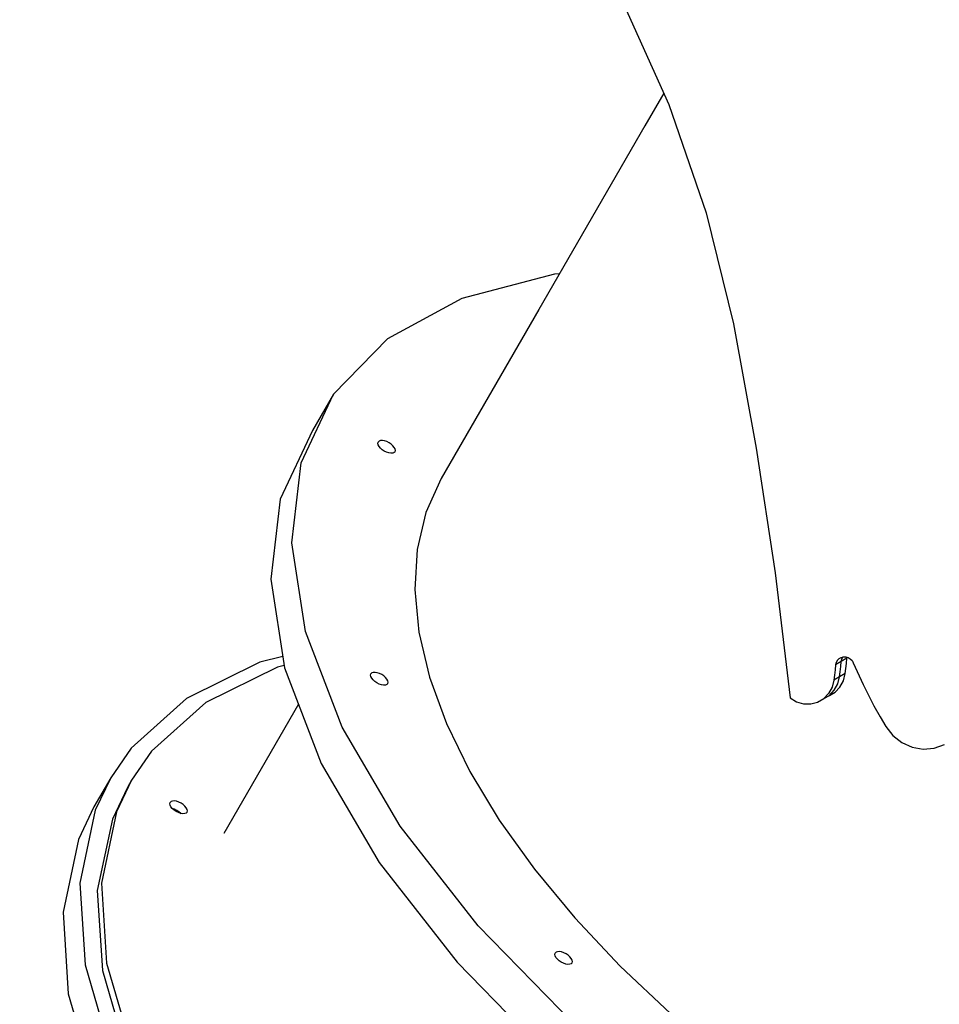
# Model space of a CAD drawing. Units: millimetres. Extents: x -5430 to 6896, y -2715 to 6750.
# Drawn here: x -1717 to -1243, y 1664 to 2172 of the extents above; entities that cross this region are included whole.
import ezdxf

# ---------------------------------------------------------------- set-up
doc = ezdxf.new("R2010")
doc.units = ezdxf.units.MM
doc.styles.get("Standard").update_dxf_attribs({"font": 'arial.ttf'})
doc.dimstyles.new('Kopia ISO-25', dxfattribs={"dimtxt": 300, "dimasz": 120, "dimexe": 1.25, "dimexo": 0.625, "dimgap": 100, "dimtad": 1, "dimlfac": 0.001, "dimrnd": 0.1, "dimtxsty": 'Standard', "dimblk": 'ARCHTICK', "dimcen": 2.5, "dimadec": 0, "dimazin": 0, "dimtfac": 1, "dimtmove": 0, "dimatfit": 3, "dimfxl": 1, "dimarcsym": 0})

# ---------------------------------------------------------------- blocks, each defined once
blk = doc.blocks.new('_ArchTick')
at = {"color": 0, "linetype": 'ByBlock', "const_width": 0.15}
blk.add_lwpolyline([(-0.5, -0.5), (0.5, 0.5)], dxfattribs=at)
blk = doc.blocks.new('*D7')
at = {"color": 0, "lineweight": -2}
for p, q in [((2306.74, 4946.17), (-4954.38, 4946.17)), ((-4953.13, 4946.17), (-4953.13, -1782.41)), ((-2157.74, -1782.41), (-4954.38, -1782.41))]:
    blk.add_line(p, q, dxfattribs=at)
at = {"layer": 'Defpoints', "color": 0}
for p in [(2307.37, 4946.17), (-4953.13, -1782.41), (-2157.12, -1782.41)]:
    blk.add_point(p, dxfattribs=at)
at = {"color": 0, "lineweight": -2, "xscale": 120, "yscale": 120, "zscale": 120}
for p, rotation in [((-4953.13, 4946.17), 90), ((-4953.13, -1782.41), 270)]:
    blk.add_blockref('_ArchTick', p, dxfattribs=dict(at, rotation=rotation))
at = {"color": 0, "insert": (-5233.41, 1581.88), "char_height": 300, "attachment_point": 5, "rotation": 90}
blk.add_mtext('6,7m', dxfattribs=at)
blk = doc.blocks.new('*D8')
at = {"color": 0, "lineweight": -2}
for p, q in [((4695.91, 2932.55), (4695.91, -2649.58)), ((-3849.94, -383.04), (-3849.94, -2649.58)), ((-3849.94, -2648.33), (4695.91, -2648.33))]:
    blk.add_line(p, q, dxfattribs=at)
at = {"layer": 'Defpoints', "color": 0}
for p in [(4695.91, 2933.17), (-3849.94, -382.41), (4695.91, -2648.33)]:
    blk.add_point(p, dxfattribs=at)
at = {"color": 0, "lineweight": -2, "xscale": 120, "yscale": 120, "zscale": 120, "rotation": 180}
blk.add_blockref('_ArchTick', (-3849.94, -2648.33), dxfattribs=at)
at = {"color": 0, "lineweight": -2, "xscale": 120, "yscale": 120, "zscale": 120}
blk.add_blockref('_ArchTick', (4695.91, -2648.33), dxfattribs=at)
at = {"color": 0, "insert": (422.99, -2368.04), "char_height": 300, "attachment_point": 5}
blk.add_mtext('8,5m', dxfattribs=at)

msp = doc.modelspace()

# ---------------------------------------------------------------- linework, layer by layer
for p, q in [((-1406.574, 2181.911, 0), (-1382.338, 2127.89, 0)), ((-1384.996, 2133.816, 0), (-1394.69, 2117.028, 0)), ((-1382.338, 2127.89, 0), (-1363.094, 2072, 0)), ((-1394.69, 2117.028, 0), (-1449.439, 2022.212, 0)), ((-1363.094, 2072, 0), (-1349.019, 2014.75, 0)), ((-1441.364, 2040.429, 0), (-1489.182, 2027.833, 0)), ((-1438.816, 2040.61, 0), (-1441.364, 2040.429, 0)), ((-1489.182, 2027.833, 0), (-1527.603, 2006.964, 0)), ((-1449.439, 2022.212, 0), (-1499.815, 1934.969, 0)), ((-1349.019, 2014.75, 0), (-1337.251, 1950.627, 0)), ((-1527.603, 2006.964, 0), (-1555.523, 1978.421, 0)), ((-1572.138, 1943.027, 0), (-1555.523, 1978.421, 0)), ((-1555.523, 1978.421, 0), (-1566.349, 1959.672, 0)), ((-1566.349, 1959.672, 0), (-1582.964, 1924.278, 0)), ((-1532.522, 1953.125, 0), (-1532.346, 1953.771, 0)), ((-1532.391, 1952.353, 0), (-1532.522, 1953.125, 0)), ((-1531.962, 1951.508, 0), (-1532.391, 1952.353, 0)), ((-1531.875, 1954.246, 0), (-1532.346, 1953.771, 0)), ((-1531.264, 1950.646, 0), (-1531.962, 1951.508, 0)), ((-1531.141, 1954.518, 0), (-1531.875, 1954.246, 0)), ((-1530.194, 1954.57, 0), (-1531.141, 1954.518, 0)), ((-1529.098, 1954.396, 0), (-1530.194, 1954.57, 0)), ((-1527.929, 1954.009, 0), (-1529.098, 1954.396, 0)), ((-1526.766, 1953.436, 0), (-1527.929, 1954.009, 0)), ((-1525.688, 1952.715, 0), (-1526.766, 1953.436, 0)), ((-1524.768, 1951.896, 0), (-1525.688, 1952.715, 0)), ((-1524.07, 1951.034, 0), (-1524.768, 1951.896, 0)), ((-1530.344, 1949.827, 0), (-1531.264, 1950.646, 0)), ((-1529.266, 1949.106, 0), (-1530.344, 1949.827, 0)), ((-1528.103, 1948.532, 0), (-1529.266, 1949.106, 0)), ((-1526.934, 1948.146, 0), (-1528.103, 1948.532, 0)), ((-1525.838, 1947.972, 0), (-1526.934, 1948.146, 0)), ((-1524.891, 1948.023, 0), (-1525.838, 1947.972, 0)), ((-1524.157, 1948.295, 0), (-1524.891, 1948.023, 0)), ((-1523.686, 1948.77, 0), (-1524.157, 1948.295, 0)), ((-1523.641, 1950.188, 0), (-1524.07, 1951.034, 0)), ((-1523.686, 1948.77, 0), (-1523.51, 1949.416, 0)), ((-1523.51, 1949.416, 0), (-1523.641, 1950.188, 0)), ((-1337.251, 1950.627, 0), (-1327.496, 1886.253, 0)), ((-1576.971, 1901.799, 0), (-1572.138, 1943.027, 0)), ((-1499.815, 1934.969, 0), (-1507.741, 1917.482, 0)), ((-1582.964, 1924.278, 0), (-1587.797, 1883.05, 0)), ((-1507.741, 1917.482, 0), (-1512.33, 1898.329, 0)), ((-1569.882, 1855.924, 0), (-1576.971, 1901.799, 0)), ((-1512.33, 1898.329, 0), (-1513.558, 1877.658, 0)), ((-1327.496, 1886.253, 0), (-1319.764, 1821.694, 0)), ((-1587.797, 1883.05, 0), (-1580.708, 1837.175, 0)), ((-1513.558, 1877.658, 0), (-1511.405, 1855.614, 0)), ((-1551.075, 1806.722, 0), (-1569.882, 1855.924, 0)), ((-1511.405, 1855.614, 0), (-1505.883, 1832.458, 0)), ((-1593.529, 1840.194, 0), (-1631.387, 1821.511, 0)), ((-1581.62, 1843.077, 0), (-1593.529, 1840.194, 0)), ((-1293.35, 1840.538, 0), (-1296.273, 1838.85, 0)), ((-1295.977, 1840.079, 0), (-1296.273, 1838.85, 0)), ((-1295.379, 1841.171, 0), (-1295.977, 1840.079, 0)), ((-1294.519, 1842.052, 0), (-1295.379, 1841.171, 0)), ((-1294.519, 1842.052, 0), (-1293.455, 1842.662, 0)), ((-1293.638, 1837.885, 0), (-1293.35, 1840.538, 0)), ((-1293.455, 1842.662, 0), (-1292.261, 1842.959, 0)), ((-1290.427, 1842.225, 0), (-1293.35, 1840.538, 0)), ((-1293.35, 1840.538, 0), (-1293.054, 1841.767, 0)), ((-1293.054, 1841.767, 0), (-1292.456, 1842.859, 0)), ((-1292.456, 1842.859, 0), (-1292.389, 1842.927, 0)), ((-1292.261, 1842.959, 0), (-1291.016, 1842.924, 0)), ((-1291.016, 1842.924, 0), (-1289.805, 1842.559, 0)), ((-1291.009, 1836.921, 0), (-1290.715, 1839.573, 0)), ((-1290.715, 1839.573, 0), (-1290.427, 1842.225, 0)), ((-1290.427, 1842.225, 0), (-1290.31, 1842.711, 0)), ((-1289.805, 1842.559, 0), (-1288.711, 1841.888, 0)), ((-1288.711, 1841.888, 0), (-1287.807, 1840.958, 0)), ((-1287.807, 1840.958, 0), (-1287.444, 1840.41, 0)), ((-1287.444, 1840.41, 0), (-1287.155, 1839.831, 0)), ((-1287.155, 1839.831, 0), (-1282.084, 1828.645, 0)), ((-1584.377, 1837.646, 0), (-1621.412, 1819.37, 0)), ((-1580.91, 1838.485, 0), (-1584.377, 1837.646, 0)), ((-1580.708, 1837.175, 0), (-1561.901, 1787.972, 0)), ((-1535.669, 1834.612, 0), (-1536.14, 1834.137, 0)), ((-1534.935, 1834.884, 0), (-1535.669, 1834.612, 0)), ((-1533.988, 1834.935, 0), (-1534.935, 1834.884, 0)), ((-1532.892, 1834.762, 0), (-1533.988, 1834.935, 0)), ((-1531.723, 1834.375, 0), (-1532.892, 1834.762, 0)), ((-1530.56, 1833.802, 0), (-1531.723, 1834.375, 0)), ((-1296.561, 1836.198, 0), (-1296.855, 1833.546, 0)), ((-1296.273, 1838.85, 0), (-1296.561, 1836.198, 0)), ((-1294.233, 1832.583, 0), (-1293.932, 1835.234, 0)), ((-1291.31, 1834.271, 0), (-1294.233, 1832.583, 0)), ((-1293.932, 1835.234, 0), (-1293.638, 1837.885, 0)), ((-1292.215, 1830.613, 0), (-1291.31, 1834.271, 0)), ((-1291.31, 1834.271, 0), (-1291.009, 1836.921, 0)), ((-1536.316, 1833.491, 0), (-1536.14, 1834.137, 0)), ((-1536.185, 1832.719, 0), (-1536.316, 1833.491, 0)), ((-1535.756, 1831.874, 0), (-1536.185, 1832.719, 0)), ((-1535.057, 1831.012, 0), (-1535.756, 1831.874, 0)), ((-1534.138, 1830.192, 0), (-1535.057, 1831.012, 0)), ((-1533.06, 1829.472, 0), (-1534.138, 1830.192, 0)), ((-1531.897, 1828.898, 0), (-1533.06, 1829.472, 0)), ((-1529.482, 1833.081, 0), (-1530.56, 1833.802, 0)), ((-1528.562, 1832.261, 0), (-1529.482, 1833.081, 0)), ((-1527.864, 1831.399, 0), (-1528.562, 1832.261, 0)), ((-1527.435, 1830.554, 0), (-1527.864, 1831.399, 0)), ((-1527.48, 1829.136, 0), (-1527.304, 1829.782, 0)), ((-1527.304, 1829.782, 0), (-1527.435, 1830.554, 0)), ((-1505.883, 1832.458, 0), (-1497.071, 1808.464, 0)), ((-1297.156, 1830.896, 0), (-1298.061, 1827.237, 0)), ((-1296.855, 1833.546, 0), (-1297.156, 1830.896, 0)), ((-1294.233, 1832.583, 0), (-1297.156, 1830.896, 0)), ((-1295.138, 1828.925, 0), (-1294.233, 1832.583, 0)), ((-1294.01, 1827.363, 0), (-1292.215, 1830.613, 0)), ((-1530.727, 1828.511, 0), (-1531.897, 1828.898, 0)), ((-1529.632, 1828.338, 0), (-1530.727, 1828.511, 0)), ((-1528.685, 1828.389, 0), (-1529.632, 1828.338, 0)), ((-1527.951, 1828.661, 0), (-1528.685, 1828.389, 0)), ((-1527.48, 1829.136, 0), (-1527.951, 1828.661, 0)), ((-1298.061, 1827.237, 0), (-1299.856, 1823.988, 0)), ((-1299.498, 1823.05, 0), (-1296.933, 1825.675, 0)), ((-1299.498, 1823.05, 0), (-1296.575, 1824.737, 0)), ((-1296.933, 1825.675, 0), (-1295.138, 1828.925, 0)), ((-1296.575, 1824.737, 0), (-1294.01, 1827.363, 0)), ((-1282.084, 1828.645, 0), (-1276.478, 1817.713, 0)), ((-1631.387, 1821.511, 0), (-1659.94, 1795.81, 0)), ((-1621.412, 1819.37, 0), (-1649.344, 1794.227, 0)), ((-1319.764, 1821.694, 0), (-1316.475, 1819.743, 0)), ((-1316.475, 1819.743, 0), (-1312.854, 1818.697, 0)), ((-1309.143, 1818.626, 0), (-1305.586, 1819.534, 0)), ((-1305.586, 1819.534, 0), (-1302.421, 1821.362, 0)), ((-1299.856, 1823.988, 0), (-1302.421, 1821.362, 0)), ((-1302.421, 1821.362, 0), (-1299.498, 1823.05, 0)), ((-1573.543, 1818.431, 0), (-1612.032, 1751.775, 0)), ((-1312.854, 1818.697, 0), (-1309.143, 1818.626, 0)), ((-1276.478, 1817.713, 0), (-1273.294, 1812.032, 0)), ((-1273.294, 1812.032, 0), (-1270.349, 1807.062, 0)), ((-1521.091, 1755.606, 0), (-1551.075, 1806.722, 0)), ((-1497.071, 1808.464, 0), (-1485.03, 1783.788, 0)), ((-1270.349, 1807.062, 0), (-1266.69, 1802.346, 0)), ((-1266.69, 1802.346, 0), (-1262.045, 1798.667, 0)), ((-1262.045, 1798.667, 0), (-1256.714, 1796.26, 0)), ((-1659.94, 1795.81, 0), (-1670.487, 1780.529, 0)), ((-1649.344, 1794.227, 0), (-1659.661, 1779.278, 0)), ((-1256.714, 1796.26, 0), (-1251.036, 1795.281, 0)), ((-1251.036, 1795.281, 0), (-1245.376, 1795.79, 0)), ((-1245.376, 1795.79, 0), (-1240.096, 1797.757, 0)), ((-1561.901, 1787.972, 0), (-1531.917, 1736.857, 0)), ((-1485.03, 1783.788, 0), (-1469.884, 1758.693, 0)), ((-1670.487, 1780.529, 0), (-1679.148, 1765.529, 0)), ((-1670.487, 1780.529, 0), (-1678.449, 1763.755, 0)), ((-1659.661, 1779.278, 0), (-1667.451, 1762.869, 0)), ((-1659.661, 1779.278, 0), (-1661.827, 1775.528, 0)), ((-1661.827, 1775.528, 0), (-1669.616, 1759.12, 0)), ((-1639.272, 1768.252, 0), (-1639.743, 1767.777, 0)), ((-1638.538, 1768.524, 0), (-1639.272, 1768.252, 0)), ((-1637.591, 1768.575, 0), (-1638.538, 1768.524, 0)), ((-1636.496, 1768.402, 0), (-1637.591, 1768.575, 0)), ((-1635.327, 1768.015, 0), (-1636.496, 1768.402, 0)), ((-1679.148, 1765.529, 0), (-1687.11, 1748.756, 0)), ((-1678.449, 1763.755, 0), (-1686.435, 1726.178, 0)), ((-1639.919, 1767.131, 0), (-1639.743, 1767.777, 0)), ((-1639.788, 1766.359, 0), (-1639.919, 1767.131, 0)), ((-1639.359, 1765.514, 0), (-1639.788, 1766.359, 0)), ((-1638.661, 1764.652, 0), (-1639.359, 1765.514, 0)), ((-1638.661, 1764.652, 0), (-1637.492, 1764.265, 0)), ((-1637.742, 1763.833, 0), (-1638.661, 1764.652, 0)), ((-1637.492, 1764.265, 0), (-1638.661, 1764.652, 0)), ((-1636.664, 1763.112, 0), (-1637.742, 1763.833, 0)), ((-1637.492, 1764.265, 0), (-1636.329, 1763.692, 0)), ((-1636.329, 1763.692, 0), (-1637.492, 1764.265, 0)), ((-1635.5, 1762.538, 0), (-1636.664, 1763.112, 0)), ((-1636.329, 1763.692, 0), (-1635.251, 1762.971, 0)), ((-1635.251, 1762.971, 0), (-1636.329, 1763.692, 0)), ((-1634.163, 1767.442, 0), (-1635.327, 1768.015, 0)), ((-1633.085, 1766.721, 0), (-1634.163, 1767.442, 0)), ((-1632.166, 1765.901, 0), (-1633.085, 1766.721, 0)), ((-1631.468, 1765.04, 0), (-1632.166, 1765.901, 0)), ((-1631.038, 1764.194, 0), (-1631.468, 1765.04, 0)), ((-1631.083, 1762.776, 0), (-1630.907, 1763.422, 0)), ((-1630.907, 1763.422, 0), (-1631.038, 1764.194, 0)), ((-1669.616, 1759.12, 0), (-1677.428, 1722.359, 0)), ((-1667.451, 1762.869, 0), (-1675.263, 1726.109, 0)), ((-1634.331, 1762.152, 0), (-1635.5, 1762.538, 0)), ((-1635.251, 1762.971, 0), (-1634.331, 1762.152, 0)), ((-1634.331, 1762.152, 0), (-1635.251, 1762.971, 0)), ((-1633.236, 1761.978, 0), (-1634.331, 1762.152, 0)), ((-1632.289, 1762.029, 0), (-1633.236, 1761.978, 0)), ((-1631.555, 1762.301, 0), (-1632.289, 1762.029, 0)), ((-1631.083, 1762.776, 0), (-1631.555, 1762.301, 0)), ((-1469.884, 1758.693, 0), (-1451.777, 1733.42, 0)), ((-1480.793, 1704.05, 0), (-1521.091, 1755.606, 0)), ((-1687.11, 1748.756, 0), (-1695.096, 1711.178, 0)), ((-1531.917, 1736.857, 0), (-1491.62, 1685.3, 0)), ((-1451.777, 1733.42, 0), (-1430.885, 1708.212, 0)), ((-1686.435, 1726.178, 0), (-1683.69, 1684.05, 0)), ((-1675.263, 1726.109, 0), (-1672.578, 1684.897, 0)), ((-1677.428, 1722.359, 0), (-1674.743, 1681.147, 0)), ((-1695.096, 1711.178, 0), (-1692.351, 1669.051, 0)), ((-1430.885, 1708.212, 0), (-1407.409, 1683.312, 0)), ((-1431.341, 1653.534, 0), (-1480.793, 1704.05, 0)), ((-1441.171, 1689.37, 0), (-1440.995, 1690.016, 0)), ((-1441.04, 1688.598, 0), (-1441.171, 1689.37, 0)), ((-1440.611, 1687.753, 0), (-1441.04, 1688.598, 0)), ((-1440.524, 1690.491, 0), (-1440.995, 1690.016, 0)), ((-1439.912, 1686.891, 0), (-1440.611, 1687.753, 0)), ((-1439.79, 1690.763, 0), (-1440.524, 1690.491, 0)), ((-1438.993, 1686.071, 0), (-1439.912, 1686.891, 0)), ((-1438.843, 1690.814, 0), (-1439.79, 1690.763, 0)), ((-1437.747, 1690.641, 0), (-1438.843, 1690.814, 0)), ((-1436.578, 1690.254, 0), (-1437.747, 1690.641, 0)), ((-1435.415, 1689.681, 0), (-1436.578, 1690.254, 0)), ((-1434.337, 1688.96, 0), (-1435.415, 1689.681, 0)), ((-1433.417, 1688.14, 0), (-1434.337, 1688.96, 0)), ((-1432.719, 1687.279, 0), (-1433.417, 1688.14, 0)), ((-1432.29, 1686.433, 0), (-1432.719, 1687.279, 0)), ((-1683.69, 1684.05, 0), (-1670.286, 1638.464, 0)), ((-1672.578, 1684.897, 0), (-1659.465, 1640.302, 0)), ((-1491.62, 1685.3, 0), (-1442.167, 1634.785, 0)), ((-1437.915, 1685.351, 0), (-1438.993, 1686.071, 0)), ((-1436.752, 1684.777, 0), (-1437.915, 1685.351, 0)), ((-1435.582, 1684.391, 0), (-1436.752, 1684.777, 0)), ((-1434.487, 1684.217, 0), (-1435.582, 1684.391, 0)), ((-1433.54, 1684.268, 0), (-1434.487, 1684.217, 0)), ((-1432.806, 1684.54, 0), (-1433.54, 1684.268, 0)), ((-1432.335, 1685.015, 0), (-1432.806, 1684.54, 0)), ((-1432.335, 1685.015, 0), (-1432.159, 1685.661, 0)), ((-1432.159, 1685.661, 0), (-1432.29, 1686.433, 0)), ((-1407.409, 1683.312, 0), (-1381.575, 1658.962, 0)), ((-1674.743, 1681.147, 0), (-1661.631, 1636.552, 0)), ((-1692.351, 1669.051, 0), (-1678.947, 1623.465, 0))]:
    msp.add_line(p, q)

# ---------------------------------------------------------------- dimensions: what is measured, and where the dimension line sits
dim = msp.add_linear_dim(base=(-4953.126, -1782.414), p1=(2307.367, 4946.173), p2=(-2157.117, -1782.414), angle=90, dimstyle='Kopia ISO-25', override={"dimpost": 'm'})
dim.commit()
dim.dimension.update_dxf_attribs({"geometry": '*D7', "text_midpoint": (-5233.412, 1581.88)})
dim = msp.add_linear_dim(base=(4695.909, -2648.327), p1=(-3849.938, -382.414), p2=(4695.909, 2933.173), dimstyle='Kopia ISO-25', override={"dimpost": 'm'})
dim.commit()
dim.dimension.update_dxf_attribs({"geometry": '*D8', "text_midpoint": (422.986, -2368.041)})

doc.saveas('drawing.dxf')
